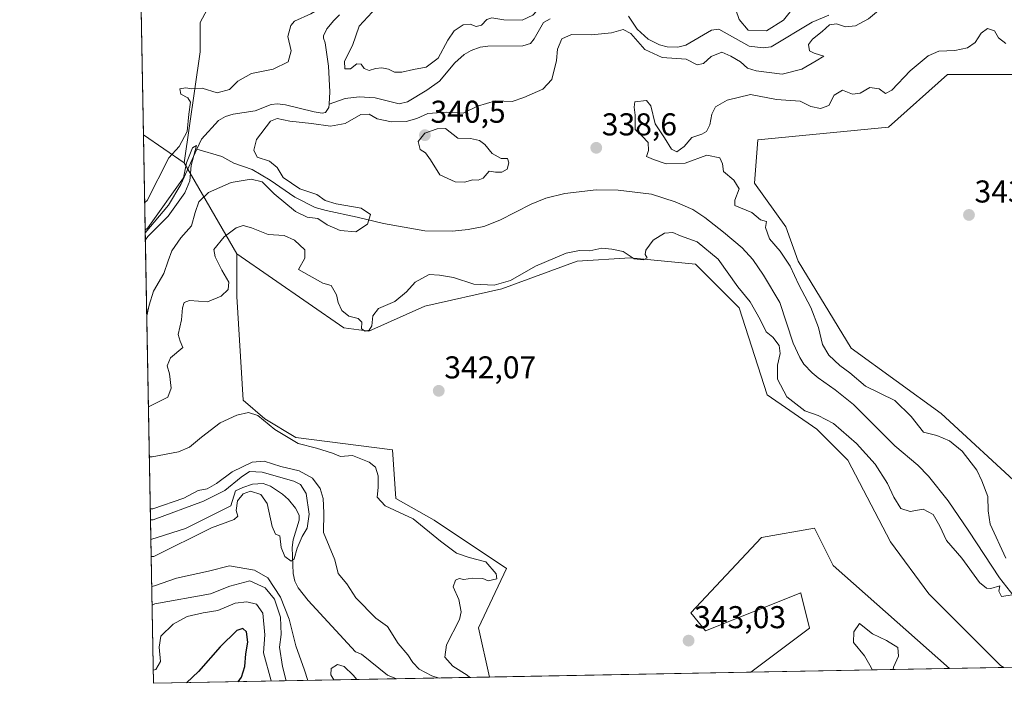
# Model space of a CAD drawing. Units: metres. Extents: x 628810 to 632289, y 4681037 to 4683414.
# Drawn here: x 628810 to 629123, y 4681037 to 4681248 of the extents above; entities that cross this region are included whole.
import ezdxf
from ezdxf.enums import TextEntityAlignment as Align

# ---------------------------------------------------------------- set-up
doc = ezdxf.new("R2010")
doc.units = ezdxf.units.M
doc.header["$MEASUREMENT"] = 0
for name, color, linetype, lineweight in [('Carátula', 7, 'Continuous', 5), ('Comarca CxS', 133, 'Continuous', 0), ('Comunidad Autónoma CxS', 142, 'Continuous', 0), ('Corriente natural lineal', 142, 'Continuous', 13), ('Cultivos herbáceos CxS', 92, 'Continuous', 0), ('Curva de nivel maestra', 36, 'Continuous', 30), ('Curva de nivel normal', 36, 'Continuous', 0), ('Espacio natural protegido CxS', 2, 'Continuous', 0), ('Matorral', 135, 'Continuous', 0), ('Matorral CxS', 135, 'Continuous', 0), ('Municipio CxS', 142, 'Continuous', 0), ('Pastizal CxS', 92, 'Continuous', 0), ('Provincia CxS', 1, 'Continuous', 0), ('Punto de cota en terreno', 7, 'Continuous', 0), ('Rótulo de punto de cota en terreno', 19, 'Continuous', 0), ('Suelo desnudo', 252, 'Continuous', 0), ('Suelo desnudo CxS', 43, 'Continuous', 0)]:
    doc.layers.add(name, color=color, linetype=linetype, lineweight=lineweight)
doc.styles.add('Arial', font='txt', dxfattribs={"height": 0.2})

# ---------------------------------------------------------------- blocks, each defined once
blk = doc.blocks.new('*U153')
at = {"layer": 'Pastizal CxS', "color": 92, "linetype": 'Continuous', "lineweight": 0}
for points in [[(628959.46, 4681039.07, 341.5), (628852.93, 4681037.09, 346.19), (628849.74, 4681211.1, 336.98), (628862.64, 4681202.2, 330.57), (628879.37, 4681173.34, 341.07), (628879.38, 4681159.82, 340.72), (628881.34, 4681126.95, 341.09), (628888.25, 4681121.03, 339.61), (628898.11, 4681115.1, 340.4), (628928.7, 4681111.15, 341.42), (628929.79, 4681095.78, 340.81), (628941.89, 4681088.85, 340.81), (628964.87, 4681073.48, 340.62), (628955.99, 4681054.73, 341.09), (628959.46, 4681039.07, 341.5)], [(629068.46, 4681074.47, 343.08), (629105.37, 4681041.78, 343.24), (629042.31, 4681040.61, 343.29), (629060.99, 4681054.62, 343.48), (629058.23, 4681065.65, 343.25), (629058.2, 4681065.77, 343.25), (629028.01, 4681053.74, 343.11), (629023.33, 4681059.41, 342.87), (629045.77, 4681083.35, 342.86), (629062.54, 4681086.31, 343.15), (629068.46, 4681074.47, 343.08)]]:
    blk.add_polyline3d(points, close=True, dxfattribs=at)
blk = doc.blocks.new('*U159')
at = {"layer": 'Cultivos herbáceos CxS', "color": 92, "linetype": 'Continuous', "lineweight": 0}
blk.add_polyline3d([(629128.4, 4681099.01, 343.14), (629102.75, 4681122.71, 342.37), (629074.14, 4681143.43, 341.76), (629057.37, 4681171.07, 341.13), (629053.42, 4681181.93, 340.92), (629043.56, 4681195.75, 341.04), (629044.54, 4681209.57, 341.54), (629085.98, 4681213.52, 343.2), (629104.73, 4681230.3, 342.9), (629126.43, 4681230.3, 343.09)], dxfattribs=at)
blk.add_polyline3d([(628913.33, 4681149.85, 340.33), (628921.22, 4681148.86, 340.1), (628938.98, 4681156.76, 340.46), (628963.43, 4681162.21, 340.28), (628987.32, 4681171.07, 340.47), (629004.09, 4681172.06, 339.9), (629024.81, 4681170.09, 340.37), (629038.62, 4681156.27, 340.6), (629047.5, 4681128.63, 340.94), (629063.29, 4681117.77, 341.17), (629073.15, 4681107.9, 341.42), (629086.63, 4681081.93, 342.43), (629098.8, 4681065.45, 342.7), (629121.5, 4681042.75, 342.56), (629122.54, 4681042.1, 342.47), (629105.37, 4681041.78, 343.24), (629068.46, 4681074.47, 343.08), (629062.54, 4681086.31, 343.15), (629045.77, 4681083.35, 342.86), (629023.33, 4681059.41, 342.87), (629028.01, 4681053.74, 343.11), (629058.2, 4681065.77, 343.25), (629058.23, 4681065.65, 343.25), (629060.99, 4681054.62, 343.48), (629042.31, 4681040.61, 343.29), (628959.46, 4681039.07, 341.5), (628955.99, 4681054.73, 341.09), (628964.87, 4681073.48, 340.62), (628941.89, 4681088.85, 340.81), (628929.79, 4681095.78, 340.81), (628928.7, 4681111.15, 341.42), (628898.11, 4681115.1, 340.4), (628888.25, 4681121.03, 339.61), (628881.34, 4681126.95, 341.09), (628879.38, 4681159.82, 340.72), (628879.37, 4681173.34, 341.07), (628913.33, 4681149.85, 340.33)], close=True, dxfattribs=at)
blk = doc.blocks.new('*U164')
at = {"layer": 'Suelo desnudo CxS', "color": 43, "linetype": 'Continuous', "lineweight": 0}
blk.add_polyline3d([(628878.29, 4681266.56, 337.46), (628867.71, 4681246.72, 337.29), (628867.71, 4681237.46, 337), (628862.64, 4681202.2, 330.57), (628849.74, 4681211.1, 336.98), (628846.16, 4681406.04, 342.16)], dxfattribs=at)
blk = doc.blocks.new('*U165')
at = {"layer": 'Curva de nivel normal', "color": 36, "linetype": 'Continuous', "lineweight": 0}
for points in [[(628851.32, 4681124.86, 340), (628852.16, 4681125.25, 340), (628857.49, 4681127.88, 340), (628858.49, 4681130.69, 340), (628858, 4681135.31, 340), (628857.3, 4681137.85, 340), (628858.36, 4681140.31, 340), (628862.18, 4681143.63, 340), (628861.34, 4681145.62, 340), (628860.75, 4681147.75, 340), (628861.76, 4681152.42, 340), (628862.07, 4681156.22, 340), (628862.67, 4681157.9, 340), (628864.37, 4681158.51, 340), (628870.01, 4681158.13, 340), (628874.33, 4681159.95, 340), (628876.59, 4681162.02, 340), (628876.79, 4681164.35, 340), (628874.64, 4681168.19, 340), (628872.53, 4681172.36, 340), (628872.1, 4681174.7, 340), (628875.35, 4681178.75, 340), (628879.1, 4681181.62, 340), (628881.37, 4681182.38, 340), (628884.02, 4681181.64, 340), (628889.27, 4681179.44, 340), (628894.35, 4681179.16, 340), (628897.64, 4681177.73, 340), (628900.91, 4681174.6, 340), (628900.94, 4681171.95, 340), (628898.94, 4681168.34, 340), (628906.59, 4681164, 340), (628909.24, 4681163.26, 340), (628910.94, 4681160.36, 340), (628911.46, 4681157.88, 340), (628912.66, 4681155.35, 340), (628914.88, 4681153.56, 340), (628917.84, 4681152.85, 340), (628918.99, 4681151.7, 340), (628918.89, 4681149.57, 340), (628920.04, 4681148.87, 340), (628921.32, 4681149.09, 340), (628922.2, 4681150.5, 340), (628922.48, 4681153.69, 340), (628924.27, 4681156.02, 340), (628929.42, 4681158.23, 340), (628933.12, 4681161.25, 340), (628935.92, 4681164.42, 340), (628940.3, 4681166.8, 340), (628943.63, 4681166.64, 340), (628948.05, 4681165.81, 340), (628954.51, 4681163.72, 340), (628960.91, 4681163.4, 340), (628966.15, 4681164.93, 340), (628974.05, 4681169.41, 340), (628983.78, 4681173.57, 340), (628988.02, 4681174.41, 340), (628991.31, 4681174.26, 340), (628995.09, 4681175.17, 340), (628998.22, 4681174.83, 340), (629001.84, 4681174.06, 340), (629005.33, 4681171.82, 340), (629008.33, 4681171.47, 340), (629009.43, 4681172.12, 340), (629008.82, 4681173.19, 340), (629009.09, 4681174.56, 340), (629011.37, 4681177.73, 340), (629015.02, 4681179.91, 340), (629017.58, 4681180.14, 340), (629020.04, 4681179.08, 340), (629025.35, 4681177.2, 340), (629031.99, 4681171.67, 340), (629038.19, 4681162.87, 340), (629042.13, 4681158.08, 340), (629045.33, 4681152.48, 340), (629047.18, 4681148.58, 340), (629049.33, 4681146.94, 340), (629051.29, 4681144.25, 340), (629051.64, 4681141.69, 340), (629050.76, 4681138.02, 340), (629050.76, 4681133.64, 340), (629053.75, 4681127.95, 340), (629059.48, 4681123.5, 340), (629063.68, 4681122.03, 340), (629068.52, 4681119.54, 340), (629075.87, 4681113.22, 340), (629081.74, 4681106.6, 340), (629085.72, 4681100.48, 340), (629087.67, 4681096.11, 340), (629089.93, 4681092.56, 340), (629092.84, 4681091.58, 340), (629097.02, 4681092.35, 340), (629100.19, 4681090.7, 340), (629102.32, 4681087, 340), (629104.4, 4681082.41, 340), (629109.22, 4681076.85, 340), (629114.9, 4681069.08, 340), (629117.08, 4681067.29, 340), (629118.44, 4681067.14, 340), (629121.34, 4681068.02, 340), (629121.01, 4681066.34, 340), (629121.85, 4681064.68, 340), (629125.34, 4681065.13, 340)], [(629123.25, 4681076.83, 340), (629118.2, 4681087.54, 340), (629117.57, 4681091.79, 340), (629117.47, 4681096.34, 340), (629115.63, 4681101.3, 340), (629114.02, 4681104.73, 340), (629109.37, 4681110.72, 340), (629105.38, 4681114.06, 340), (629101.33, 4681115.68, 340), (629097.08, 4681116.79, 340), (629093.17, 4681121.78, 340), (629087.98, 4681126.82, 340), (629078.71, 4681131.36, 340), (629073.74, 4681135.62, 340), (629070.62, 4681137.97, 340), (629067.13, 4681141.2, 340), (629065.12, 4681144.58, 340), (629063.84, 4681150.02, 340), (629061.43, 4681156.32, 340), (629057.57, 4681163.5, 340), (629054.8, 4681169.48, 340), (629051.64, 4681174.22, 340), (629048.32, 4681178.08, 340), (629046.95, 4681181.69, 340), (629047.31, 4681183.62, 340), (629045.45, 4681184.19, 340), (629042.63, 4681186.45, 340), (629037.28, 4681188.73, 340), (629037.25, 4681190.38, 340), (629038.7, 4681193.93, 340), (629036.95, 4681196.77, 340), (629033.68, 4681199.44, 340), (629033.34, 4681201.89, 340), (629032.53, 4681203.84, 340), (629028.42, 4681204.64, 340), (629021.56, 4681202.1, 340), (629015.45, 4681201.92, 340), (629011.49, 4681203.26, 340), (629009.31, 4681204.25, 340), (629009.9, 4681206.13, 340), (629009.77, 4681208.63, 340), (629007.93, 4681210.66, 340), (629005.67, 4681212.81, 340), (629005.68, 4681217.31, 340), (629005.33, 4681219.89, 340), (629005.58, 4681221.58, 340), (629009.3, 4681221.97, 340), (629010.68, 4681220.34, 340), (629011.96, 4681214.64, 340), (629014.99, 4681210.21, 340), (629017.14, 4681206.54, 340), (629018.92, 4681205.77, 340), (629021.24, 4681207.45, 340), (629023.67, 4681210.3, 340), (629026.82, 4681211.29, 340), (629028.26, 4681212.21, 340), (629029.31, 4681214.34, 340), (629029.96, 4681217.68, 340), (629031.16, 4681220.01, 340), (629034.88, 4681222.11, 340), (629042.24, 4681223.91, 340), (629050.5, 4681222.33, 340), (629057.96, 4681221.82, 340), (629061.35, 4681220.06, 340), (629064.48, 4681219.46, 340), (629067.07, 4681220.47, 340), (629068.74, 4681223.67, 340), (629071.43, 4681225.33, 340), (629074.57, 4681224, 340), (629077.05, 4681224.37, 340), (629080.05, 4681226.14, 340), (629083.07, 4681225.76, 340), (629085.01, 4681224.23, 340), (629087.08, 4681225.32, 340), (629092.92, 4681231.47, 340), (629098.62, 4681236.15, 340), (629102.01, 4681237.64, 340), (629107.01, 4681237.92, 340), (629111.03, 4681238.76, 340), (629113.45, 4681240.42, 340), (629115.37, 4681243.38, 340), (629117.43, 4681244.82, 340), (629119.6, 4681244.12, 340), (629120.93, 4681241.94, 340), (629123.21, 4681240.1, 340)], [(628953.27, 4681038.95, 340), (628952.37, 4681039.71, 340), (628947.89, 4681042.56, 340), (628945.28, 4681045.4, 340), (628945.82, 4681049.27, 340), (628950, 4681057.35, 340), (628950.47, 4681059.81, 340), (628949.72, 4681063.69, 340), (628947.93, 4681067.69, 340), (628948.66, 4681069.78, 340), (628949.9, 4681070.34, 340), (628951.35, 4681070.02, 340), (628954.11, 4681070.44, 340), (628957.36, 4681070.36, 340), (628959.07, 4681069.62, 340), (628961.84, 4681070.24, 340), (628961.62, 4681071.84, 340), (628958.3, 4681075.63, 340), (628952.99, 4681076.99, 340), (628949.06, 4681078.39, 340), (628943.89, 4681082.22, 340), (628935.27, 4681089.27, 340), (628926.41, 4681093.42, 340), (628923.81, 4681096.15, 340), (628924.18, 4681099.18, 340), (628924.22, 4681102.89, 340), (628923.35, 4681105.69, 340), (628921.31, 4681107.31, 340), (628916.05, 4681109.39, 340), (628912.22, 4681109.04, 340), (628909.71, 4681110.1, 340), (628904.66, 4681111.75, 340), (628898.82, 4681113.21, 340), (628891.44, 4681117.66, 340), (628885.96, 4681122.07, 340), (628883.08, 4681123.02, 340), (628879.4, 4681122.15, 340), (628874.06, 4681119.75, 340), (628868.17, 4681115.19, 340), (628864.29, 4681112.04, 340), (628860.88, 4681110.55, 340), (628852.45, 4681108.91, 340), (628851.61, 4681108.98, 340)], [(628852.48, 4681061.85, 340), (628853.31, 4681062.35, 340), (628871.02, 4681065.51, 340), (628877.12, 4681067.93, 340), (628883.49, 4681069.57, 340), (628888.35, 4681067.4, 340), (628891.29, 4681063.75, 340), (628893.22, 4681058.06, 340), (628893.41, 4681052.56, 340), (628892.91, 4681048.54, 340), (628893.78, 4681042.46, 340), (628894.98, 4681037.87, 340)]]:
    blk.add_polyline3d(points, dxfattribs=at)
blk = doc.blocks.new('*U170')
at = {"layer": 'Curva de nivel normal', "color": 36, "linetype": 'Continuous', "lineweight": 0}
for points in [[(628850.79, 4681153.68, 335), (628851.57, 4681157.08, 335), (628852.95, 4681161.51, 335), (628856.18, 4681167.1, 335), (628857.53, 4681171.15, 335), (628858.72, 4681174.32, 335), (628861.56, 4681178.43, 335), (628864.93, 4681182.24, 335), (628866.14, 4681186.47, 335), (628867.34, 4681189.88, 335), (628870.4, 4681192.79, 335), (628877.54, 4681195.96, 335), (628883.9, 4681197.02, 335), (628887.37, 4681196.17, 335), (628891.23, 4681192.35, 335), (628897.98, 4681186.8, 335), (628901.64, 4681185.04, 335), (628905.08, 4681184.54, 335), (628908.01, 4681182.51, 335), (628912.1, 4681180.73, 335), (628917.11, 4681180.38, 335), (628920.82, 4681182.72, 335), (628921.69, 4681185.79, 335), (628918.74, 4681187.89, 335), (628910.84, 4681189.18, 335), (628907.39, 4681190.32, 335), (628904.69, 4681192.2, 335), (628899.32, 4681193.97, 335), (628894.07, 4681197.62, 335), (628892.09, 4681200.75, 335), (628889.74, 4681202.74, 335), (628885.84, 4681203.98, 335), (628884.72, 4681206.28, 335), (628885.58, 4681209.61, 335), (628889.99, 4681215.44, 335), (628892.19, 4681216.28, 335), (628896.11, 4681215.46, 335), (628903.02, 4681214.66, 335), (628909.02, 4681213.84, 335), (628913.68, 4681214.75, 335), (628918.67, 4681217.58, 335), (628921.3, 4681217.69, 335), (628923.85, 4681216.19, 335), (628928.4, 4681215.28, 335), (628933.04, 4681215.39, 335), (628936.38, 4681216.26, 335), (628939.97, 4681217.91, 335), (628945.79, 4681218.34, 335), (628951.13, 4681217.96, 335), (628955.68, 4681220.22, 335), (628961.35, 4681221.92, 335), (628966.68, 4681221.64, 335), (628970.35, 4681222.96, 335), (628976.35, 4681225.64, 335), (628979.29, 4681228.7, 335), (628980.68, 4681234.71, 335), (628981.08, 4681238.28, 335), (628982.44, 4681241.56, 335), (628985.46, 4681242.96, 335), (628991.8, 4681242.8, 335), (628998.13, 4681243.47, 335), (629001.9, 4681244.57, 335), (629004.28, 4681243.29, 335), (629008.7, 4681238.23, 335), (629014.22, 4681235.66, 335), (629021.87, 4681235.17, 335), (629025.3, 4681233.32, 335), (629027.37, 4681233.76, 335), (629029.79, 4681235.92, 335), (629033.11, 4681237.36, 335), (629035.97, 4681236.08, 335), (629039.08, 4681234.26, 335), (629041.33, 4681232.28, 335), (629044, 4681231.4, 335), (629052.29, 4681230.41, 335), (629058.49, 4681231.96, 335), (629063.07, 4681234.58, 335), (629065.46, 4681236.04, 335), (629062.47, 4681237.01, 335), (629060.98, 4681237.8, 335), (629060.69, 4681239.79, 335), (629061.87, 4681241.48, 335), (629065.01, 4681243.94, 335), (629067.34, 4681246.04, 335), (629069.51, 4681246.31, 335), (629072.34, 4681245.34, 335), (629075.51, 4681245.67, 335), (629079.67, 4681247.88, 335), (629084.82, 4681252.22, 335), (629088.25, 4681257.77, 335), (629091.17, 4681262.07, 335), (629093.07, 4681264.11, 335), (629093.76, 4681266.01, 335), (629095.94, 4681267.93, 335), (629099.58, 4681270.2, 335), (629102.71, 4681273.48, 335), (629097.18, 4681270.63, 335), (629083.34, 4681265.48, 335), (629079.16, 4681266.44, 335), (629074.54, 4681265, 335), (629065.34, 4681258.37, 335), (629056.66, 4681252.33, 335), (629052.67, 4681247.49, 335), (629047.27, 4681244.11, 335), (629041.55, 4681244.3, 335), (629038.65, 4681247.7, 335), (629037.56, 4681250.75, 335), (629035.48, 4681253.48, 335), (629030.25, 4681254.7, 335), (629026.84, 4681255.61, 335), (629027.56, 4681258.17, 335), (629029.24, 4681261.77, 335), (629029.23, 4681263.78, 335), (629027.86, 4681261.98, 335), (629023.66, 4681259.5, 335), (629016.43, 4681258.44, 335), (629012.25, 4681258.92, 335), (629009.76, 4681260.43, 335), (629006.61, 4681261.54, 335), (629003.55, 4681263.2, 335), (629001.3, 4681263.34, 335), (628999.61, 4681261.69, 335), (628999.63, 4681258.93, 335), (628998.09, 4681257.55, 335), (628992.18, 4681256.8, 335), (628988.69, 4681257.14, 335), (628987.22, 4681257.64, 335), (628985.17, 4681256.02, 335), (628981.8, 4681254.35, 335), (628979.84, 4681254.3, 335), (628978.18, 4681253.76, 335), (628975.74, 4681251.82, 335), (628973.27, 4681249.13, 335), (628969.8, 4681247.51, 335), (628963.97, 4681247.57, 335), (628960.26, 4681248.26, 335), (628958.58, 4681247.69, 335), (628956.93, 4681245.91, 335), (628955.27, 4681245.5, 335), (628953.35, 4681246.28, 335), (628951.13, 4681246.03, 335), (628948.32, 4681244.08, 335), (628946.22, 4681241.11, 335), (628943.2, 4681235.43, 335), (628939.35, 4681232.56, 335), (628935.35, 4681231.84, 335), (628931.68, 4681230.96, 335), (628929.37, 4681231.04, 335), (628927.42, 4681231.96, 335), (628925.37, 4681232.36, 335), (628923.35, 4681232.12, 335), (628921.36, 4681231.5, 335), (628919.68, 4681232.2, 335), (628918.83, 4681233.49, 335), (628917.43, 4681233.68, 335), (628915.38, 4681232.01, 335), (628913.58, 4681232.02, 335), (628913.48, 4681234.47, 335), (628915.99, 4681239.44, 335), (628918.11, 4681245.6, 335), (628923.66, 4681251.48, 335), (628930.37, 4681260.33, 335), (628933.75, 4681266.08, 335), (628937.25, 4681270.69, 335), (628940.26, 4681273.85, 335), (628941.34, 4681276.34, 335), (628941.36, 4681279.68, 335), (628942.06, 4681281.86, 335), (628943.28, 4681282.89, 335), (628944.98, 4681282.41, 335), (628949.17, 4681280.41, 335), (628953.14, 4681281.4, 335), (628956.28, 4681283.88, 335), (628959.37, 4681286.01, 335), (628960.96, 4681288.2, 335), (628963.46, 4681292.12, 335), (628966.69, 4681299.2, 335), (628969.57, 4681304.01, 335), (628970.42, 4681308.34, 335), (628969.61, 4681313.34, 335), (628969.76, 4681316.32, 335), (628972.7, 4681319.95, 335), (628980.15, 4681324.19, 335), (628989.4, 4681332.03, 335), (628991.62, 4681335.39, 335), (628992.9, 4681338.95, 335), (628994.7, 4681343.15, 335), (628996.82, 4681347.23, 335), (628998.51, 4681350.54, 335), (628999.09, 4681352.76, 335), (628998.63, 4681353.43, 335), (628997.74, 4681352.63, 335), (628996.65, 4681350.4, 335), (628994.86, 4681346.1, 335), (628992.13, 4681339.58, 335), (628987.78, 4681334.01, 335), (628981.92, 4681329.97, 335), (628977.47, 4681326.29, 335), (628973.26, 4681324.07, 335), (628966.77, 4681318.78, 335), (628963.55, 4681311.37, 335), (628962.76, 4681306.01, 335), (628955.72, 4681299.68, 335), (628953.98, 4681295.34, 335), (628951.88, 4681291.84, 335), (628950.2, 4681288.46, 335), (628947.88, 4681287.04, 335), (628944.97, 4681287.68, 335), (628943.49, 4681290.23, 335), (628943.72, 4681293.49, 335), (628943.29, 4681294.6, 335), (628941.04, 4681291.96, 335), (628940.18, 4681292.6, 335), (628938.82, 4681291.9, 335), (628935.77, 4681288.33, 335), (628934.06, 4681283.74, 335), (628933.45, 4681278.5, 335), (628931.35, 4681273.77, 335), (628925.96, 4681266.07, 335), (628922.36, 4681261.82, 335), (628919.6, 4681257.83, 335), (628913.88, 4681253.78, 335), (628909.58, 4681252.76, 335), (628906.62, 4681251.69, 335), (628902.86, 4681249.46, 335), (628897.69, 4681247.21, 335), (628896.49, 4681245.78, 335), (628895.51, 4681242.29, 335), (628896.55, 4681237.8, 335), (628895.66, 4681234.23, 335), (628890.86, 4681231.93, 335), (628884.02, 4681230.61, 335), (628879.68, 4681228.09, 335), (628877.02, 4681225.49, 335), (628873.12, 4681224.47, 335), (628868.35, 4681225.96, 335), (628865.07, 4681225.76, 335), (628863.17, 4681226.03, 335), (628861.32, 4681225.66, 335), (628861.58, 4681223.98, 335), (628863.81, 4681222.86, 335), (628864.68, 4681221.48, 335), (628864.14, 4681217.68, 335), (628863.59, 4681212.18, 335), (628861.11, 4681207.38, 335), (628857.77, 4681203.86, 335), (628850.96, 4681190.32, 335), (628850.13, 4681189.6, 335)], [(628943.49, 4681038.77, 335), (628941.17, 4681039.5, 335), (628937.2, 4681041.54, 335), (628935.14, 4681043.7, 335), (628933.6, 4681046.14, 335), (628930.52, 4681049.75, 335), (628927.13, 4681055.14, 335), (628923.45, 4681057.78, 335), (628917.1, 4681064.22, 335), (628914.22, 4681068.67, 335), (628911.51, 4681071.93, 335), (628910.43, 4681076.28, 335), (628906.8, 4681084.98, 335), (628906.94, 4681091.2, 335), (628906.72, 4681095.77, 335), (628905.8, 4681098.9, 335), (628903.36, 4681102.16, 335), (628899.07, 4681104.52, 335), (628893.35, 4681105.88, 335), (628887.98, 4681107.55, 335), (628884.2, 4681107.26, 335), (628877.84, 4681104.24, 335), (628872.89, 4681100.51, 335), (628869.91, 4681098.84, 335), (628867.11, 4681098.28, 335), (628862.52, 4681095.86, 335), (628852.76, 4681092.49, 335), (628851.91, 4681092.5, 335)], [(628852.37, 4681067.85, 335), (628853.21, 4681067.99, 335), (628860.18, 4681070.42, 335), (628870.33, 4681072.7, 335), (628876.98, 4681074.32, 335), (628884.98, 4681072.98, 335), (628889.18, 4681070.52, 335), (628893.25, 4681064.47, 335), (628895.95, 4681057.47, 335), (628898.02, 4681048.96, 335), (628900.84, 4681041.27, 335), (628901.83, 4681038, 335)], [(628910.12, 4681038.15, 335), (628909.16, 4681039.73, 335), (628909.23, 4681041.84, 335), (628911.26, 4681043.02, 335), (628913.44, 4681042.42, 335), (628916.27, 4681039.71, 335), (628917.38, 4681038.29, 335)]]:
    blk.add_polyline3d(points, dxfattribs=at)
blk = doc.blocks.new('*U176')
at = {"layer": 'Curva de nivel normal', "color": 36, "linetype": 'Continuous', "lineweight": 0}
for points in [[(628850.35, 4681177.8, 330), (628851.17, 4681178.89, 330), (628857.57, 4681185.34, 330), (628862.88, 4681192.72, 330), (628864.4, 4681196.51, 330), (628864.91, 4681201.37, 330), (628866.53, 4681207.72, 330), (628865.3, 4681207.02, 330), (628863.34, 4681202.22, 330), (628862.39, 4681197.45, 330), (628851.12, 4681181.62, 330), (628850.29, 4681180.9, 330)], [(628852.19, 4681077.35, 330), (628853.03, 4681077.38, 330), (628871.35, 4681086.43, 330), (628878.46, 4681089.11, 330), (628879.7, 4681090.12, 330), (628879.14, 4681091.89, 330), (628879.6, 4681094.94, 330), (628881.35, 4681097.25, 330), (628883.68, 4681098.1, 330), (628886.94, 4681096.99, 330), (628888.95, 4681094.11, 330), (628890.54, 4681086.87, 330), (628891.58, 4681084.4, 330), (628892.99, 4681083.93, 330), (628893.41, 4681080.23, 330), (628894.6, 4681077.28, 330), (628896.55, 4681075.84, 330), (628897.58, 4681076.6, 330), (628898.5, 4681080.02, 330), (628900.11, 4681083.69, 330), (628901.65, 4681086.35, 330), (628902.32, 4681090.72, 330), (628901.38, 4681097.35, 330), (628899.5, 4681100.16, 330), (628897.39, 4681101.24, 330), (628887.35, 4681104.09, 330), (628883.35, 4681104.31, 330), (628880.68, 4681102.5, 330), (628875.57, 4681098.24, 330), (628868.79, 4681094.93, 330), (628852.82, 4681088.97, 330), (628851.98, 4681088.91, 330)]]:
    blk.add_polyline3d(points, dxfattribs=at)
blk = doc.blocks.new('5PATER')
at = {"layer": 'Carátula', "linetype": 'Continuous', "lineweight": 5}
h = blk.add_hatch(color=250, dxfattribs=at)
edge = h.paths.add_edge_path()
edge.add_ellipse((0, 0.01), major_axis=(-1.33, -1.34), ratio=0.999422, start_angle=0, end_angle=360)

msp = doc.modelspace()

# ---------------------------------------------------------------- linework, layer by layer
at = {"layer": 'Comarca CxS', "color": 133, "linetype": 'Continuous', "lineweight": 0}
msp.add_polyline3d([(632289.21, 4681100.93, 462.18), (628852.93, 4681037.09, 346.19), (628810.49, 4683350.3, 364), (632047.55, 4683410.44, 494.86)], dxfattribs=at)
at = {"layer": 'Comunidad Autónoma CxS', "color": 142, "linetype": 'Continuous', "lineweight": 0}
msp.add_polyline3d([(632289.21, 4681100.93, 462.18), (628852.93, 4681037.09, 346.19), (628810.49, 4683350.3, 364), (632047.55, 4683410.44, 494.86)], dxfattribs=at)
at = {"layer": 'Corriente natural lineal', "color": 142, "linetype": 'Continuous', "lineweight": 13}
for points in [[(628911.95, 4681249.15, 331.45), (628910.09, 4681247.44, 331.19), (628907.92, 4681244.76, 331.21), (628906.88, 4681242.56, 330.83), (628906.79, 4681241.75, 330.93), (628907.34, 4681240.35, 331.17), (628908.43, 4681232.94, 331.94), (628908.85, 4681224.81, 330.82), (628908.61, 4681220.8, 330.63)], [(629003.52, 4681248.76, 331.69), (629006.28, 4681244.63, 331.71), (629009.77, 4681241.42, 333.16), (629013.4, 4681239.63, 332), (629015.8, 4681239.05, 331.64), (629019.24, 4681238.94, 331.87), (629021.69, 4681239.58, 332.25), (629029.88, 4681244.33, 332.63), (629032.19, 4681244.59, 332.74), (629041.85, 4681239.29, 332.89), (629046.28, 4681238.71, 332.68), (629048.75, 4681239.03, 333), (629061.84, 4681246.81, 333.55), (629067.09, 4681249.09, 334.15)], [(628908.61, 4681220.8, 330.63), (628913.75, 4681222.59, 330.58), (628918.19, 4681223.12, 330.55), (628923.19, 4681222.81, 330.71), (628930.8, 4681220.99, 330.78), (628933.48, 4681221.55, 331.3), (628939.6, 4681225.26, 331.05), (628943.64, 4681228.15, 330.69), (628948.48, 4681233.95, 330.91), (628951.45, 4681236.59, 330.77), (628953.62, 4681237.91, 330.85), (628956.5, 4681238.88, 330.89), (628958.97, 4681239.23, 330.93), (628970.03, 4681239.35, 331.19), (628972.44, 4681240.13, 331.42), (628973.61, 4681241.53, 331.59), (628976.56, 4681246.72, 331.17), (628978.7, 4681247.93, 331.01)], [(628866.7, 4681206.6, 330), (628868.17, 4681209.79, 330.41), (628873.54, 4681215.7, 330.65), (628875.74, 4681216.92, 330.61), (628878.18, 4681217.7, 330.38), (628885.12, 4681218.77, 330.16), (628890.2, 4681220.79, 331.1), (628892.28, 4681220.92, 331.14), (628894.78, 4681220.6, 330.8), (628903.91, 4681218.38, 330.32), (628906.37, 4681217.96, 330.72), (628907.51, 4681218.15, 330.75), (628908.55, 4681219.77, 330.65), (628908.61, 4681220.8, 330.63)], [(628866.7, 4681206.6, 330), (628861.57, 4681195.37, 329.83), (628857.69, 4681188.84, 329.95), (628850.31, 4681179.98, 330.61), (628850.31, 4681179.98, 330.61)], [(629125.89, 4681064.66, 339.99), (629121.2, 4681070.52, 339.85), (629111.49, 4681085.32, 339.49), (629104.9, 4681095, 339.26), (629098.65, 4681102.79, 338.88), (629095.3, 4681106.3, 338.76), (629087.98, 4681112.45, 338.63), (629074.92, 4681125.55, 338.46), (629069.07, 4681130.25, 338.38), (629063.7, 4681134.01, 338.27), (629061.77, 4681135.58, 338.2), (629059.21, 4681138.34, 338.11), (629057.84, 4681140.48, 338.08), (629055.78, 4681145.02, 338.29), (629051.51, 4681157.87, 337.92), (629046.4, 4681166.57, 337.8), (629043.02, 4681171.57, 337.77), (629039.63, 4681175.24, 337.74), (629033.66, 4681180.28, 337.7), (629027.75, 4681184.87, 337.57), (629023.92, 4681187.4, 337.48), (629018.39, 4681189.86, 337.31), (629010.8, 4681192.3, 337.2), (629000.32, 4681193.55, 337.13), (628993.34, 4681193.62, 337.09), (628983.4, 4681192.52, 337.06), (628977.32, 4681191.02, 337.03), (628972.7, 4681189.09, 337.01), (628962.75, 4681184.04, 336.97), (628957.66, 4681182.05, 336.95), (628952.73, 4681181.08, 336.96), (628947.77, 4681180.54, 336.94), (628939, 4681180.67, 336.91), (628925.84, 4681182.97, 335.85), (628917.53, 4681184.96, 334.76), (628907.65, 4681187.07, 334.09), (628904.18, 4681188.1, 333.6), (628897.78, 4681191.35, 333.78), (628889.89, 4681196.76, 333.65), (628884.17, 4681200.12, 333.79), (628878.41, 4681202.15, 332.45), (628874.59, 4681204.29, 331.54), (628866.7, 4681206.6, 330)], [(628930.01, 4681038.52, 330.44), (628927.18, 4681039.65, 330.41), (628918.88, 4681046.31, 330.49), (628916.93, 4681047.07, 330.47), (628901.97, 4681063.36, 330.23), (628898.82, 4681067.4, 330.08), (628897.77, 4681069.49, 330.06), (628897.22, 4681071.95, 330.07), (628896.95, 4681080.15, 329.87), (628897.26, 4681082.62, 329.9), (628899.11, 4681088.82, 329.64), (628899.09, 4681090.41, 329.62), (628897.95, 4681092.68, 329.65), (628895.7, 4681095.4, 329.62), (628893.85, 4681097.06, 329.52), (628890.02, 4681099.63, 329.62), (628887.74, 4681100.53, 329.62), (628884.32, 4681100.23, 329.61), (628881.22, 4681099.27, 329.65), (628878.96, 4681098.2, 329.84), (628877.47, 4681093.41, 329.54), (628863.11, 4681086.23, 329.35), (628852.1, 4681082.69, 329.08), (628852.09, 4681082.69, 329.08)]]:
    msp.add_polyline3d(points, dxfattribs=at)
at = {"layer": 'Cultivos herbáceos CxS', "color": 92, "linetype": 'Continuous', "lineweight": 0}
for points in [[(629128.4, 4681099.02, 343.14), (629102.75, 4681122.71, 342.37), (629074.14, 4681143.43, 341.76), (629057.37, 4681171.07, 341.13), (629053.42, 4681181.93, 340.92), (629043.56, 4681195.75, 341.04), (629044.54, 4681209.57, 341.54), (629085.98, 4681213.52, 343.2), (629104.73, 4681230.3, 342.9), (629126.43, 4681230.3, 343.09)], [(628959.46, 4681039.07, 341.5), (628955.99, 4681054.73, 341.09), (628964.87, 4681073.48, 340.62), (628941.89, 4681088.85, 340.81), (628929.79, 4681095.78, 340.81), (628928.7, 4681111.15, 341.42), (628898.11, 4681115.1, 340.4), (628888.25, 4681121.03, 339.61), (628881.34, 4681126.95, 341.09), (628879.38, 4681159.82, 340.72), (628879.37, 4681173.34, 341.07)], [(628879.37, 4681173.34, 341.07), (628913.33, 4681149.85, 340.33), (628921.22, 4681148.87, 340.1), (628938.98, 4681156.76, 340.46), (628963.43, 4681162.21, 340.28), (628987.32, 4681171.07, 340.47), (629004.09, 4681172.06, 339.9), (629024.81, 4681170.09, 340.37), (629038.62, 4681156.27, 340.6), (629047.5, 4681128.63, 340.94), (629063.29, 4681117.77, 341.17), (629073.15, 4681107.9, 341.42), (629086.63, 4681081.93, 342.43), (629098.8, 4681065.45, 342.7), (629121.49, 4681042.75, 342.56), (629122.54, 4681042.1, 342.47)], [(629042.31, 4681040.61, 343.29), (629060.99, 4681054.62, 343.48), (629058.23, 4681065.65, 343.25), (629058.2, 4681065.77, 343.25), (629028.01, 4681053.74, 343.11), (629023.33, 4681059.41, 342.87), (629045.76, 4681083.35, 342.86), (629062.54, 4681086.31, 343.15), (629068.46, 4681074.47, 343.08), (629105.37, 4681041.78, 343.24)], [(629042.31, 4681040.61, 343.29), (628959.46, 4681039.07, 341.5)], [(629122.54, 4681042.1, 342.47), (629105.37, 4681041.78, 343.24)]]:
    msp.add_polyline3d(points, dxfattribs=at)
at = {"layer": 'Curva de nivel maestra', "color": 36, "linetype": 'Continuous', "lineweight": 30}
msp.add_polyline3d([(628879.75, 4681037.59, 350), (628880.86, 4681039.09, 350), (628881.93, 4681042.39, 350), (628882.17, 4681046.43, 350), (628882.8, 4681050.12, 350), (628882.42, 4681053.47, 350), (628881.21, 4681054.52, 350), (628879.35, 4681053.84, 350), (628874.04, 4681048.67, 350), (628867.22, 4681040.84, 350), (628863.43, 4681037.29, 350)], dxfattribs=at)
at = {"layer": 'Curva de nivel normal', "color": 36, "linetype": 'Continuous', "lineweight": 0}
for points in [[(628951.54, 4681196.12, 340), (628954.22, 4681196.86, 340), (628955.9, 4681196.7, 340), (628957.44, 4681197.4, 340), (628959.35, 4681199.62, 340), (628961.35, 4681199.29, 340), (628963.35, 4681199.32, 340), (628965.07, 4681200.27, 340), (628965.6, 4681202.23, 340), (628965.18, 4681203.6, 340), (628963.19, 4681203.63, 340), (628960.36, 4681205.22, 340), (628958.02, 4681208.01, 340), (628956.29, 4681209.29, 340), (628953.43, 4681209.92, 340), (628949.41, 4681210.07, 340), (628945.52, 4681213.09, 340), (628942.89, 4681212.99, 340), (628939.02, 4681211.67, 340), (628936.89, 4681209, 340), (628937.52, 4681206.43, 340), (628939.22, 4681205.36, 340), (628940.76, 4681203.21, 340), (628943.68, 4681198.46, 340), (628948.63, 4681196.21, 340), (628951.54, 4681196.12, 340)], [(628890.23, 4681037.78, 345), (628890.25, 4681037.91, 345), (628887.78, 4681046.71, 345), (628888.21, 4681052.43, 345), (628887.58, 4681059.39, 345), (628885.55, 4681062.22, 345), (628882.48, 4681062.99, 345), (628878.8, 4681062.51, 345), (628873.36, 4681060.21, 345), (628868.68, 4681059.44, 345), (628863.62, 4681058.34, 345), (628859.2, 4681055.89, 345), (628855.22, 4681052.07, 345), (628854.74, 4681048.53, 345), (628855.1, 4681044.05, 345), (628853.69, 4681041.46, 345), (628852.85, 4681041.29, 345)], [(629087.48, 4681041.45, 345), (629087.6, 4681042.24, 345), (629089.19, 4681045.74, 345), (629088.96, 4681048.44, 345), (629085.38, 4681050.71, 345), (629080.94, 4681052.79, 345), (629076.84, 4681056.02, 345), (629074.99, 4681053.4, 345), (629074.88, 4681050.02, 345), (629078.44, 4681045.83, 345), (629080.54, 4681042.15, 345), (629080.86, 4681041.32, 345)]]:
    msp.add_polyline3d(points, dxfattribs=at)
at = {"layer": 'Espacio natural protegido CxS', "color": 2, "linetype": 'Continuous', "lineweight": 0}
msp.add_polyline3d([(632289.21, 4681100.93, 462.18), (628852.93, 4681037.09, 346.19), (628810.49, 4683350.3, 364), (632047.55, 4683410.44, 494.86)], dxfattribs=at)
msp.add_polyline3d([(632289.21, 4681100.93, 462.18), (628852.93, 4681037.09, 346.19), (628810.49, 4683350.3, 364), (632047.55, 4683410.44, 494.86)], dxfattribs=at)
msp.add_polyline3d([(632289.21, 4681100.93, 462.18), (628852.93, 4681037.09, 346.19), (628810.49, 4683350.3, 364), (632047.55, 4683410.44, 494.86)], dxfattribs=at)
at = {"layer": 'Matorral', "color": 135, "linetype": 'Continuous', "lineweight": 0}
for points in [[(628932.27, 4681301.42, 337.66), (628904.75, 4681298.31, 337.61), (628878.29, 4681279.79, 337.47), (628878.29, 4681266.56, 337.46), (628867.71, 4681246.72, 337.29), (628867.71, 4681237.46, 337), (628862.64, 4681202.2, 330.57)], [(629128.4, 4681099.02, 343.14), (629102.75, 4681122.71, 342.37), (629074.14, 4681143.43, 341.76), (629057.37, 4681171.07, 341.13), (629053.42, 4681181.93, 340.92), (629043.56, 4681195.75, 341.04), (629044.54, 4681209.57, 341.54), (629085.98, 4681213.52, 343.2), (629104.73, 4681230.3, 342.9), (629126.43, 4681230.3, 343.09)], [(628862.64, 4681202.2, 330.57), (628863.78, 4681200.22, 330.35), (628879.37, 4681173.34, 341.07)], [(628879.37, 4681173.34, 341.07), (628913.33, 4681149.85, 340.33), (628921.22, 4681148.87, 340.1), (628938.98, 4681156.76, 340.46), (628963.43, 4681162.21, 340.28), (628987.32, 4681171.07, 340.47), (629004.09, 4681172.06, 339.9), (629024.81, 4681170.09, 340.37), (629038.62, 4681156.27, 340.6), (629047.5, 4681128.63, 340.94), (629063.29, 4681117.77, 341.17), (629073.15, 4681107.9, 341.42), (629086.63, 4681081.93, 342.43), (629098.8, 4681065.45, 342.7), (629121.49, 4681042.75, 342.56), (629122.54, 4681042.1, 342.47)], [(629171.15, 4681043, 343.63), (629149.27, 4681042.6, 340.95), (629122.54, 4681042.1, 342.47)]]:
    msp.add_polyline3d(points, dxfattribs=at)
at = {"layer": 'Matorral CxS', "color": 135, "linetype": 'Continuous', "lineweight": 0}
for points in [[(629171.15, 4681043, 343.63), (629122.54, 4681042.1, 342.47), (629121.49, 4681042.75, 342.56), (629098.8, 4681065.45, 342.7), (629086.63, 4681081.93, 342.43), (629073.15, 4681107.9, 341.42), (629063.29, 4681117.77, 341.17), (629047.5, 4681128.63, 340.94), (629038.62, 4681156.27, 340.6), (629024.81, 4681170.09, 340.37), (629004.09, 4681172.06, 339.9), (628987.32, 4681171.07, 340.47), (628963.43, 4681162.21, 340.28), (628938.98, 4681156.76, 340.46), (628921.22, 4681148.86, 340.1), (628913.33, 4681149.85, 340.33), (628879.37, 4681173.34, 341.07), (628862.64, 4681202.2, 330.57), (628867.71, 4681237.46, 337), (628867.71, 4681246.72, 337.29), (628878.29, 4681266.56, 337.46)], [(629126.43, 4681230.3, 343.09), (629104.73, 4681230.3, 342.9), (629085.98, 4681213.52, 343.2), (629044.54, 4681209.57, 341.54), (629043.56, 4681195.75, 341.04), (629053.42, 4681181.93, 340.92), (629057.37, 4681171.07, 341.13), (629074.14, 4681143.43, 341.76), (629102.75, 4681122.71, 342.37), (629128.4, 4681099.01, 343.14)]]:
    msp.add_polyline3d(points, dxfattribs=at)
at = {"layer": 'Municipio CxS', "color": 142, "linetype": 'Continuous', "lineweight": 0}
msp.add_polyline3d([(632289.21, 4681100.93, 462.18), (628852.93, 4681037.09, 346.19), (628810.49, 4683350.3, 364), (632047.55, 4683410.44, 494.86)], dxfattribs=at)
at = {"layer": 'Pastizal CxS', "color": 92, "linetype": 'Continuous', "lineweight": 0}
for points in [[(628959.46, 4681039.07, 341.5), (628930, 4681038.52, 330.44), (628852.93, 4681037.09, 346.19), (628852.09, 4681082.69, 329.08), (628850.31, 4681179.98, 330.61), (628849.74, 4681211.1, 336.98)], [(628849.74, 4681211.1, 336.98), (628862.64, 4681202.2, 330.57)], [(628862.64, 4681202.2, 330.57), (628863.78, 4681200.22, 330.35), (628879.37, 4681173.34, 341.07)], [(628959.46, 4681039.07, 341.5), (628955.99, 4681054.73, 341.09), (628964.87, 4681073.48, 340.62), (628941.89, 4681088.85, 340.81), (628929.79, 4681095.78, 340.81), (628928.7, 4681111.15, 341.42), (628898.11, 4681115.1, 340.4), (628888.25, 4681121.03, 339.61), (628881.34, 4681126.95, 341.09), (628879.38, 4681159.82, 340.72), (628879.37, 4681173.34, 341.07)], [(629042.31, 4681040.61, 343.29), (629060.99, 4681054.62, 343.48), (629058.23, 4681065.65, 343.25), (629058.2, 4681065.77, 343.25), (629028.01, 4681053.74, 343.11), (629023.33, 4681059.41, 342.87), (629045.76, 4681083.35, 342.86), (629062.54, 4681086.31, 343.15), (629068.46, 4681074.47, 343.08), (629105.37, 4681041.78, 343.24)], [(629105.37, 4681041.78, 343.24), (629042.31, 4681040.61, 343.29)]]:
    msp.add_polyline3d(points, dxfattribs=at)
at = {"layer": 'Provincia CxS', "color": 1, "linetype": 'Continuous', "lineweight": 0}
msp.add_polyline3d([(632289.21, 4681100.93, 462.18), (628852.93, 4681037.09, 346.19), (628810.49, 4683350.3, 364), (632047.55, 4683410.44, 494.86)], dxfattribs=at)
at = {"layer": 'Suelo desnudo', "color": 252, "linetype": 'Continuous', "lineweight": 0}
for points in [[(628849.74, 4681211.1, 336.98), (628846.16, 4681406.04, 342.16)], [(628932.27, 4681301.42, 337.66), (628904.75, 4681298.31, 337.61), (628878.29, 4681279.79, 337.47), (628878.29, 4681266.56, 337.46), (628867.71, 4681246.72, 337.29), (628867.71, 4681237.46, 337), (628862.64, 4681202.2, 330.57)], [(628849.74, 4681211.1, 336.98), (628862.64, 4681202.2, 330.57)]]:
    msp.add_polyline3d(points, dxfattribs=at)

# ---------------------------------------------------------------- block references
at = {"layer": 'Cultivos herbáceos CxS', "color": 92, "linetype": 'Continuous', "lineweight": 0}
msp.add_blockref('*U159', (0, 0), dxfattribs=at)
at = {"layer": 'Curva de nivel normal', "color": 36, "linetype": 'Continuous', "lineweight": 0}
for name in ['*U165', '*U170', '*U176']:
    msp.add_blockref(name, (0, 0), dxfattribs=at)
at = {"layer": 'Pastizal CxS', "color": 92, "linetype": 'Continuous', "lineweight": 0}
msp.add_blockref('*U153', (0, 0), dxfattribs=at)
at = {"layer": 'Punto de cota en terreno', "linetype": 'Continuous', "lineweight": 0}
for p in [(628939, 4681211, 340.5), (628993.33, 4681206.99, 338.6), (629111.53, 4681185.69, 343.97), (628943.38, 4681129.89, 342.07), (629022.61, 4681050.63, 343.03)]:
    msp.add_blockref('5PATER', p, dxfattribs=at)
at = {"layer": 'Suelo desnudo CxS', "color": 43, "linetype": 'Continuous', "lineweight": 0}
msp.add_blockref('*U164', (0, 0), dxfattribs=at)

# ---------------------------------------------------------------- texts
at = {"layer": 'Rótulo de punto de cota en terreno', "color": 19, "linetype": 'Continuous', "lineweight": 0, "style": 'Arial'}
for s, p in [('340,5', (628940.76, 4681212.76)), ('338,6', (628995.09, 4681208.75)), ('343,97', (629113.29, 4681187.45)), ('342,07', (628945.14, 4681131.65)), ('343,03', (629024.37, 4681052.39))]:
    msp.add_text(s, height=7, dxfattribs=at).set_placement(p, align=Align.BOTTOM_LEFT)

doc.saveas('drawing.dxf')
